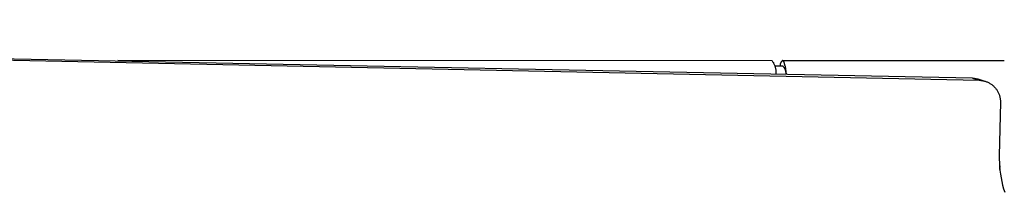
# Model space of a CAD drawing. Units: inches. Extents: x 0 to 432, y -1 to 337.
# Drawn here: x 292 to 295, y 84 to 85 of the extents above; entities that cross this region are included whole.
import ezdxf

# ---------------------------------------------------------------- set-up
doc = ezdxf.new("R2010")
doc.units = ezdxf.units.IN
doc.header["$MEASUREMENT"] = 0
for name, color, linetype in [('SEAT', 5, 'Continuous'), ('SEAT-FINISH', 7, 'Continuous'), ('SEAT-OTHER', 7, 'Continuous'), ('SEAT-PROD_NO', 7, 'Continuous'), ('SEAT-TYPE', 7, 'Continuous'), ('SEAT-VIEW', 7, 'Continuous')]:
    doc.layers.add(name, color=color, linetype=linetype)
doc.styles.get("Standard").update_dxf_attribs({"font": 'arial.ttf'})

# ---------------------------------------------------------------- blocks, each defined once
blk = doc.blocks.new('3PET014_0P')
at = {"layer": 'SEAT'}
for p, q in [((-2.8185, -7.2063), (-2.8226, -7.1933)), ((-2.8149, -7.2194), (-2.8185, -7.2063)), ((-2.8117, -7.2326), (-2.8149, -7.2194)), ((-2.809, -7.2459), (-2.8117, -7.2326)), ((-2.8068, -7.2593), (-2.809, -7.2459)), ((-2.805, -7.2728), (-2.8068, -7.2593)), ((-2.8048, -7.2759), (-2.8064, -7.2888)), ((-2.8064, -7.2888), (-2.8063, -7.2889)), ((-2.8063, -7.2889), (-2.8061, -7.2889)), ((-2.8061, -7.2889), (-2.806, -7.289)), ((-2.806, -7.289), (-2.8059, -7.289)), ((-2.8059, -7.289), (-2.8057, -7.2891)), ((-2.8057, -7.2891), (-2.8056, -7.2891)), ((-2.8056, -7.2891), (-2.8055, -7.2892)), ((-2.8055, -7.2892), (-2.8053, -7.2892)), ((-2.8053, -7.2892), (-2.8052, -7.2892)), ((-2.8052, -7.2892), (-2.8051, -7.2892)), ((-2.8051, -7.2892), (-2.8049, -7.2893)), ((-2.8037, -7.2863), (-2.805, -7.2728)), ((-2.805, -7.2896), (-2.804, -7.2901)), ((-2.8049, -7.2893), (-2.8048, -7.2893)), ((-2.8048, -7.2893), (-2.8047, -7.2893)), ((-2.8047, -7.2893), (-2.8045, -7.2893)), ((-2.8045, -7.2893), (-2.8044, -7.2893)), ((-2.8044, -7.2893), (-2.8042, -7.2893)), ((-2.8042, -7.2893), (-2.8041, -7.2893)), ((-2.8041, -7.2893), (-2.804, -7.2893)), ((-2.804, -7.2893), (-2.8038, -7.2892)), ((-2.804, -7.2901), (-2.8035, -7.2904)), ((-2.8038, -7.2892), (-2.8037, -7.2892)), ((-2.8029, -7.2998), (-2.8037, -7.2863)), ((-2.8037, -7.2892), (-2.8036, -7.2892)), ((-2.8069, -7.5184), (-2.8026, -7.327)), ((-2.8025, -7.3134), (-2.8029, -7.2998)), ((-2.8026, -7.327), (-2.8025, -7.3134)), ((-2.8069, -7.521), (-2.8069, -7.5184)), ((-2.8069, -7.5237), (-2.8069, -7.521)), ((-2.8067, -7.5264), (-2.8069, -7.5237)), ((-2.8064, -7.5291), (-2.8067, -7.5264)), ((-2.8061, -7.5317), (-2.8064, -7.5291)), ((-2.8056, -7.5344), (-2.8061, -7.5317)), ((-2.8051, -7.537), (-2.8056, -7.5344)), ((-2.8045, -7.5396), (-2.8051, -7.537)), ((-2.8038, -7.5422), (-2.8045, -7.5396)), ((-2.803, -7.5448), (-2.8038, -7.5422)), ((-2.8021, -7.5473), (-2.803, -7.5448)), ((-2.8012, -7.5498), (-2.8021, -7.5473)), ((-2.8001, -7.5523), (-2.8012, -7.5498)), ((-2.799, -7.5547), (-2.8001, -7.5523)), ((-2.7977, -7.5571), (-2.799, -7.5547)), ((-2.7964, -7.5594), (-2.7977, -7.5571)), ((-2.7951, -7.5617), (-2.7964, -7.5594)), ((-2.7936, -7.564), (-2.7951, -7.5617)), ((-2.7921, -7.5662), (-2.7936, -7.564)), ((-2.7905, -7.5683), (-2.7921, -7.5662)), ((-2.7888, -7.5704), (-2.7905, -7.5683)), ((-2.787, -7.5725), (-2.7888, -7.5704)), ((-2.7852, -7.5744), (-2.787, -7.5725)), ((-2.7833, -7.5763), (-2.7852, -7.5744)), ((-2.7814, -7.5782), (-2.7833, -7.5763)), ((-2.7794, -7.58), (-2.7814, -7.5782)), ((-2.7773, -7.5817), (-2.7794, -7.58)), ((-2.7752, -7.5833), (-2.7773, -7.5817)), ((-2.773, -7.5849), (-2.7752, -7.5833)), ((-2.7708, -7.5863), (-2.773, -7.5849)), ((-2.7685, -7.5877), (-2.7708, -7.5863)), ((-2.7661, -7.5891), (-2.7685, -7.5877)), ((-2.7638, -7.5903), (-2.7661, -7.5891)), ((-2.7613, -7.5915), (-2.7638, -7.5903)), ((-2.7589, -7.5926), (-2.7613, -7.5915)), ((-2.7564, -7.5936), (-2.7589, -7.5926)), ((-2.7539, -7.5945), (-2.7564, -7.5936)), ((-2.7513, -7.5953), (-2.7539, -7.5945)), ((-2.7487, -7.596), (-2.7513, -7.5953)), ((-2.7461, -7.5967), (-2.7487, -7.596)), ((-2.7435, -7.5972), (-2.7461, -7.5967)), ((-2.7445, -7.5973), (-2.7255, -7.6029)), ((-2.7409, -7.5977), (-2.7435, -7.5972)), ((-2.7382, -7.5981), (-2.7409, -7.5977)), ((-2.7356, -7.5984), (-2.7382, -7.5981)), ((-2.7329, -7.5986), (-2.7356, -7.5984)), ((-2.7302, -7.5987), (-2.7329, -7.5986)), ((-2.7052, -7.606), (-2.7302, -7.5987)), ((7.899, -7.8179), (-2.7302, -7.5987)), ((-2.7255, -7.6029), (-2.7052, -7.606)), ((-2.7052, -7.606), (5.4054, -7.7665)), ((-2.0303, -7.6209), (-2.0259, -7.6491)), ((-2.0273, -7.6222), (-2.0272, -7.6209)), ((-2.0273, -7.6236), (-2.0273, -7.6222)), ((-2.0273, -7.6249), (-2.0273, -7.6236)), ((-2.0272, -7.6262), (-2.0273, -7.6249)), ((-2.0271, -7.6275), (-2.0272, -7.6262)), ((-2.0269, -7.6288), (-2.0271, -7.6275)), ((-2.0267, -7.6301), (-2.0269, -7.6288)), ((-2.0265, -7.6314), (-2.0267, -7.6301)), ((-2.0262, -7.6327), (-2.0265, -7.6314)), ((-2.0259, -7.6339), (-2.0262, -7.6327)), ((-2.0255, -7.6352), (-2.0259, -7.6339)), ((-2.0259, -7.6491), (-2.0257, -7.6497)), ((-2.0257, -7.6497), (-2.0221, -7.6627)), ((-2.0251, -7.6364), (-2.0255, -7.6352)), ((-2.0246, -7.6377), (-2.0251, -7.6364)), ((-2.0241, -7.6389), (-2.0246, -7.6377)), ((-2.0236, -7.6401), (-2.0241, -7.6389)), ((-2.023, -7.6413), (-2.0236, -7.6401)), ((-2.0224, -7.6424), (-2.023, -7.6413)), ((-2.0218, -7.6435), (-2.0224, -7.6424)), ((-2.0211, -7.6447), (-2.0218, -7.6435)), ((-2.0203, -7.6458), (-2.0211, -7.6447)), ((-2.0196, -7.6468), (-2.0203, -7.6458)), ((-2.0188, -7.6479), (-2.0196, -7.6468)), ((-2.0179, -7.6489), (-2.0188, -7.6479)), ((-2.0171, -7.6499), (-2.0179, -7.6489)), ((-2.0162, -7.6508), (-2.0171, -7.6499)), ((-1.9863, -7.6508), (-2.0162, -7.6508)), ((-2.0068, -7.6515), (-2.0068, -7.6508)), ((-2.0067, -7.6523), (-2.0068, -7.6515)), ((-1.9915, -7.6264), (-1.9914, -7.6241)), ((-1.9915, -7.6288), (-1.9915, -7.6264)), ((-1.9914, -7.6312), (-1.9915, -7.6288)), ((-1.9914, -7.6241), (-1.9913, -7.6217)), ((-1.9913, -7.6335), (-1.9914, -7.6312)), ((-1.991, -7.6359), (-1.9913, -7.6335)), ((-1.9907, -7.6382), (-1.991, -7.6359)), ((-1.9903, -7.6406), (-1.9907, -7.6382)), ((-1.9898, -7.6429), (-1.9903, -7.6406)), ((-1.9893, -7.6452), (-1.9898, -7.6429)), ((-1.9886, -7.6474), (-1.9893, -7.6452)), ((-1.9879, -7.6497), (-1.9886, -7.6474)), ((-1.9871, -7.6519), (-1.9879, -7.6497)), ((-2.7402, -7.6701), (-2.8201, -7.67)), ((-2.7394, -7.6701), (-2.7394, -7.6701)), ((-2.0166, -7.6705), (-2.7394, -7.6701)), ((-2.0221, -7.6627), (-2.0205, -7.6664)), ((-2.0205, -7.6664), (-2.0166, -7.6704)), ((-2.0166, -7.6704), (-2.016, -7.6701)), ((-2.016, -7.6701), (-2.0154, -7.6696)), ((-2.0154, -7.6696), (-2.0149, -7.6692)), ((-2.0149, -7.6692), (-2.0143, -7.6688)), ((-2.0143, -7.6688), (-2.0138, -7.6683)), ((-2.0138, -7.6683), (-2.0132, -7.6678)), ((-2.0132, -7.6678), (-2.0127, -7.6673)), ((-2.0127, -7.6673), (-2.0122, -7.6668)), ((-2.0122, -7.6668), (-2.0117, -7.6662)), ((-2.0117, -7.6662), (-2.0113, -7.6657)), ((-2.0113, -7.6657), (-2.0108, -7.6651)), ((-2.0108, -7.6651), (-2.0104, -7.6645)), ((-2.0104, -7.6645), (-2.01, -7.6639)), ((-2.01, -7.6639), (-2.0097, -7.6633)), ((-2.0097, -7.6633), (-2.0093, -7.6627)), ((-2.0093, -7.6627), (-2.009, -7.662)), ((-2.009, -7.662), (-2.0087, -7.6614)), ((-2.0087, -7.6614), (-2.0084, -7.6607)), ((-2.0084, -7.6607), (-2.0081, -7.66)), ((-2.0081, -7.66), (-2.0079, -7.6594)), ((-2.0079, -7.6594), (-2.0076, -7.6587)), ((-2.0076, -7.6587), (-2.0074, -7.658)), ((-2.0074, -7.658), (-2.0073, -7.6573)), ((-2.0073, -7.6573), (-2.0071, -7.6566)), ((-2.0071, -7.6566), (-2.007, -7.6559)), ((-2.007, -7.6559), (-2.0069, -7.6551)), ((-2.0069, -7.6551), (-2.0068, -7.6544)), ((-2.0068, -7.6537), (-2.0067, -7.653)), ((-2.0068, -7.6544), (-2.0068, -7.6537)), ((-2.0067, -7.653), (-2.0067, -7.6523)), ((-1.9863, -7.6541), (-1.9871, -7.6519)), ((-1.9854, -7.6563), (-1.9863, -7.6541)), ((-1.9844, -7.6585), (-1.9854, -7.6563)), ((-1.9833, -7.6606), (-1.9844, -7.6585)), ((-1.9822, -7.6626), (-1.9833, -7.6606)), ((-1.9809, -7.6647), (-1.9822, -7.6626)), ((-1.9797, -7.6667), (-1.9809, -7.6647)), ((-1.9783, -7.6686), (-1.9797, -7.6667)), ((-1.9769, -7.6705), (-1.9783, -7.6686)), ((0.3986, -7.6719), (-1.9769, -7.6705))]:
    blk.add_line(p, q, dxfattribs=at)
at = {"layer": 'SEAT-FINISH'}
blk.add_attdef('FINISH', (-5, 1.5), '', height=2, dxfattribs=at)
at = {"layer": 'SEAT-OTHER'}
blk.add_attdef('OTHER', (-5, -1), '', height=2, dxfattribs=at)
at = {"layer": 'SEAT-PROD_NO', "flags": 8}
blk.add_attdef('PROD_NO', (-5, 4), '', height=2, dxfattribs=at)
at = {"layer": 'SEAT-TYPE', "flags": 2}
blk.add_attdef('TYPE', (-5, -3.5), '', height=2, dxfattribs=at)
at = {"layer": 'SEAT-VIEW', "flags": 2}
blk.add_attdef('VIEW', (-5, -6), '', height=2, dxfattribs=at)

msp = doc.modelspace()

# ---------------------------------------------------------------- block references
at = {"rotation": 180}
msp.add_blockref('3PET014_0P', (292.5193, 76.9676), dxfattribs=at)

doc.saveas('drawing.dxf')
